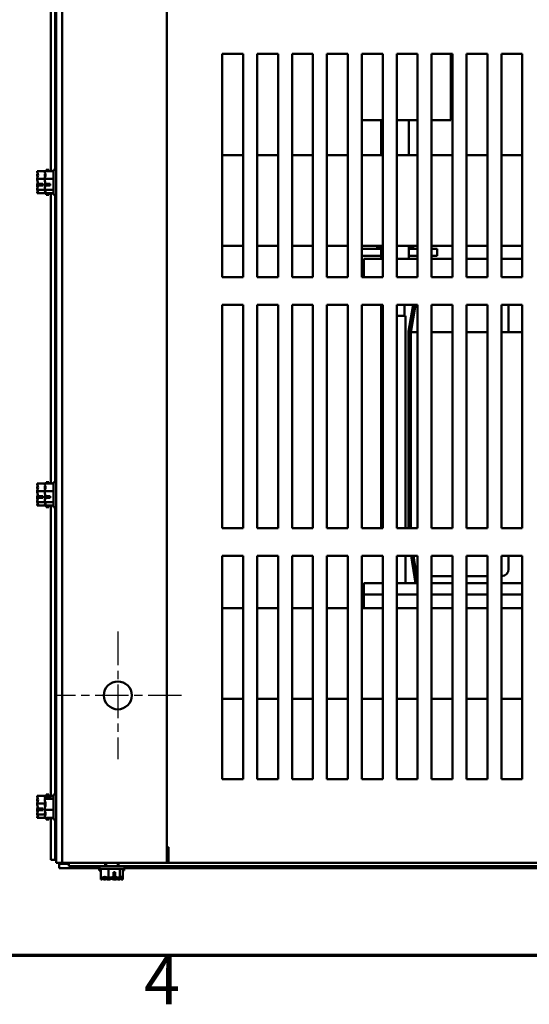
# Model space of a CAD drawing. Units: inches. Extents: x 4 to 154, y 2 to 120.
# Drawn here: x 17 to 26, y 3 to 20 of the extents above; entities that cross this region are included whole.
import ezdxf

# ---------------------------------------------------------------- set-up
doc = ezdxf.new("R2010")
doc.units = ezdxf.units.IN
doc.header["$LTSCALE"] = 7.142857
doc.header["$MEASUREMENT"] = 0
doc.linetypes.add('CHAIN', pattern=[0.7087, 0.4724, -0.0591, 0.1181, -0.0591])
doc.layers.get('0').update_dxf_attribs({"lineweight": 25})
for name, color, linetype, lineweight in [('Border (ANSI)', 7, 'Continuous', 70), ('Center Mark (ANSI)', 7, 'Continuous', 25), ('Visible (ANSI)', 7, 'Continuous', 50)]:
    doc.layers.add(name, color=color, linetype=linetype, lineweight=lineweight)
doc.styles.add('Note Text (ANSI)', font='tahoma.ttf')

# ---------------------------------------------------------------- blocks, each defined once
blk = doc.blocks.new('Borders Default Border')
at = {"layer": 'Border (ANSI)', "flags": 128}
blk.add_lwpolyline([(0.75, 0.5), (0.75, 16.5), (21.25, 16.5), (21.25, 0.5), (0.75, 0.5)], dxfattribs=at)
at = {"layer": 'Border (ANSI)', "insert": (2.7081, 0.34), "char_height": 0.12, "attachment_point": 7, "style": 'Note Text (ANSI)'}
blk.add_mtext('4', dxfattribs=at)

msp = doc.modelspace()

# ---------------------------------------------------------------- linework, layer by layer
at = {"layer": 'Center Mark (ANSI)', "linetype": 'CHAIN', "ltscale": 0.177668}
for p, q in [((18.877, 9.377), (18.877, 7.091)), ((20.02, 8.234), (17.734, 8.234))]:
    msp.add_line(p, q, dxfattribs=at)
at = {"layer": 'Visible (ANSI)'}
for p, q in [((17.772, 35.234), (17.772, 5.234)), ((17.877, 5.234), (17.877, 35.234)), ((19.757, 5.234), (19.757, 35.234)), ((17.677, 22.837), (17.677, 17.631)), ((17.752, 17.659), (17.752, 22.809)), ((20.748, 15.734), (20.748, 19.734)), ((20.748, 19.734), (21.122, 19.734)), ((21.122, 19.734), (21.122, 15.734)), ((21.373, 15.734), (21.373, 19.734)), ((21.373, 19.734), (21.747, 19.734)), ((21.747, 19.734), (21.747, 15.734)), ((21.998, 15.734), (21.998, 19.734)), ((21.998, 19.734), (22.372, 19.734)), ((22.372, 19.734), (22.372, 15.734)), ((22.623, 15.734), (22.623, 19.734)), ((22.623, 19.734), (22.997, 19.734)), ((22.997, 19.734), (22.997, 15.734)), ((23.248, 15.734), (23.248, 19.734)), ((23.248, 19.734), (23.622, 19.734)), ((23.622, 19.734), (23.622, 15.734)), ((23.873, 15.734), (23.873, 19.734)), ((23.873, 19.734), (24.247, 19.734)), ((24.247, 19.734), (24.247, 15.734)), ((24.498, 15.734), (24.498, 19.734)), ((24.498, 19.734), (24.872, 19.734)), ((24.842, 19.734), (24.842, 18.548)), ((24.872, 19.734), (24.872, 15.734)), ((25.123, 15.734), (25.123, 19.734)), ((25.123, 19.734), (25.497, 19.734)), ((25.497, 19.734), (25.497, 15.734)), ((25.748, 15.734), (25.748, 19.734)), ((25.748, 19.734), (26.122, 19.734)), ((26.122, 19.734), (26.122, 15.734)), ((23.622, 18.548), (23.248, 18.548)), ((23.592, 17.922), (23.592, 18.548)), ((23.972, 18.548), (23.873, 18.548)), ((23.972, 18.548), (24.247, 18.548)), ((24.092, 17.922), (24.092, 18.548)), ((24.498, 18.548), (24.842, 18.548)), ((20.748, 17.922), (21.122, 17.922)), ((21.373, 17.922), (21.747, 17.922)), ((21.998, 17.922), (22.372, 17.922)), ((22.623, 17.922), (22.997, 17.922)), ((23.248, 17.922), (23.622, 17.922)), ((23.873, 17.922), (24.247, 17.922)), ((24.498, 17.922), (24.872, 17.922)), ((25.123, 17.922), (25.497, 17.922)), ((25.748, 17.922), (26.122, 17.922)), ((17.593, 17.659), (17.593, 17.631)), ((17.593, 17.659), (17.638, 17.659)), ((17.638, 17.659), (17.638, 17.631)), ((17.727, 17.659), (17.727, 17.209)), ((17.727, 17.659), (17.772, 17.659)), ((17.433, 17.631), (17.433, 17.63)), ((17.433, 17.631), (17.567, 17.631)), ((17.433, 17.572), (17.433, 17.57)), ((17.433, 17.495), (17.433, 17.494)), ((17.433, 17.494), (17.433, 17.493)), ((17.433, 17.494), (17.567, 17.494)), ((17.567, 17.631), (17.567, 17.63)), ((17.567, 17.631), (17.727, 17.631)), ((17.567, 17.572), (17.567, 17.57)), ((17.567, 17.495), (17.567, 17.494)), ((17.567, 17.494), (17.567, 17.493)), ((17.567, 17.494), (17.727, 17.494)), ((17.433, 17.376), (17.433, 17.373)), ((17.533, 17.378), (17.447, 17.378)), ((17.448, 17.406), (17.533, 17.406)), ((17.463, 17.379), (17.493, 17.379)), ((17.493, 17.379), (17.493, 17.406)), ((17.533, 17.406), (17.533, 17.378)), ((17.567, 17.376), (17.567, 17.373)), ((17.667, 17.378), (17.581, 17.378)), ((17.582, 17.406), (17.667, 17.406)), ((17.597, 17.379), (17.627, 17.379)), ((17.627, 17.379), (17.627, 17.406)), ((17.667, 17.406), (17.667, 17.378)), ((17.433, 17.299), (17.433, 17.297)), ((17.433, 17.297), (17.433, 17.297)), ((17.433, 17.297), (17.567, 17.297)), ((17.433, 17.238), (17.433, 17.238)), ((17.433, 17.238), (17.433, 17.237)), ((17.433, 17.237), (17.567, 17.237)), ((17.567, 17.299), (17.567, 17.297)), ((17.567, 17.297), (17.567, 17.297)), ((17.567, 17.297), (17.727, 17.297)), ((17.567, 17.238), (17.567, 17.238)), ((17.567, 17.238), (17.567, 17.237)), ((17.567, 17.237), (17.727, 17.237)), ((17.593, 17.237), (17.593, 17.209)), ((17.593, 17.209), (17.638, 17.209)), ((17.638, 17.237), (17.638, 17.209)), ((17.677, 17.237), (17.677, 12.031)), ((17.727, 17.209), (17.772, 17.209)), ((17.752, 12.059), (17.752, 17.209)), ((20.748, 16.297), (21.122, 16.297)), ((21.373, 16.297), (21.747, 16.297)), ((21.998, 16.297), (22.372, 16.297)), ((22.623, 16.297), (22.997, 16.297)), ((23.248, 16.297), (23.622, 16.297)), ((23.248, 16.243), (23.592, 16.243)), ((23.523, 16.269), (23.523, 16.269)), ((23.527, 16.269), (23.523, 16.269)), ((23.523, 16.269), (23.523, 16.243)), ((23.523, 16.269), (23.523, 16.243)), ((23.527, 16.297), (23.527, 16.269)), ((23.527, 16.269), (23.531, 16.269)), ((23.531, 16.269), (23.532, 16.269)), ((23.531, 16.269), (23.531, 16.243)), ((23.551, 16.269), (23.532, 16.269)), ((23.532, 16.269), (23.532, 16.243)), ((23.551, 16.269), (23.552, 16.269)), ((23.551, 16.269), (23.551, 16.243)), ((23.582, 16.269), (23.552, 16.269)), ((23.552, 16.269), (23.552, 16.243)), ((23.582, 16.269), (23.584, 16.269)), ((23.582, 16.269), (23.582, 16.243)), ((23.592, 16.269), (23.584, 16.269)), ((23.584, 16.269), (23.584, 16.243)), ((23.592, 16.059), (23.592, 16.297)), ((23.873, 16.297), (24.247, 16.297)), ((24.092, 16.059), (24.092, 16.297)), ((24.119, 16.269), (24.092, 16.269)), ((24.092, 16.243), (24.247, 16.243)), ((24.119, 16.269), (24.121, 16.269)), ((24.119, 16.269), (24.119, 16.243)), ((24.148, 16.269), (24.121, 16.269)), ((24.121, 16.269), (24.121, 16.243)), ((24.148, 16.269), (24.149, 16.269)), ((24.148, 16.269), (24.148, 16.243)), ((24.165, 16.269), (24.149, 16.269)), ((24.149, 16.269), (24.149, 16.243)), ((24.17, 16.269), (24.165, 16.269)), ((24.165, 16.269), (24.165, 16.269)), ((24.165, 16.269), (24.165, 16.243)), ((24.165, 16.269), (24.165, 16.243)), ((24.166, 16.297), (24.166, 16.269)), ((24.17, 16.269), (24.17, 16.243)), ((24.498, 16.297), (24.872, 16.297)), ((24.498, 16.243), (24.596, 16.243)), ((24.596, 16.243), (24.596, 16.113)), ((25.123, 16.297), (25.497, 16.297)), ((25.748, 16.297), (26.122, 16.297)), ((23.248, 16.113), (23.592, 16.113)), ((24.092, 16.113), (24.247, 16.113)), ((24.498, 16.113), (24.596, 16.113)), ((23.281, 16.059), (23.281, 15.734)), ((23.622, 16.059), (23.281, 16.059)), ((24.247, 16.059), (23.873, 16.059)), ((24.872, 16.059), (24.498, 16.059)), ((25.497, 16.059), (25.123, 16.059)), ((26.122, 16.059), (25.748, 16.059)), ((21.122, 15.734), (20.748, 15.734)), ((21.747, 15.734), (21.373, 15.734)), ((22.372, 15.734), (21.998, 15.734)), ((22.997, 15.734), (22.623, 15.734)), ((23.622, 15.734), (23.248, 15.734)), ((24.247, 15.734), (23.873, 15.734)), ((24.872, 15.734), (24.498, 15.734)), ((25.497, 15.734), (25.123, 15.734)), ((26.122, 15.734), (25.748, 15.734)), ((20.748, 11.234), (20.748, 15.234)), ((20.748, 15.234), (21.122, 15.234)), ((21.122, 15.234), (21.122, 11.234)), ((21.373, 11.234), (21.373, 15.234)), ((21.373, 15.234), (21.747, 15.234)), ((21.747, 15.234), (21.747, 11.234)), ((21.998, 11.234), (21.998, 15.234)), ((21.998, 15.234), (22.372, 15.234)), ((22.372, 15.234), (22.372, 11.234)), ((22.623, 11.234), (22.623, 15.234)), ((22.623, 15.234), (22.997, 15.234)), ((22.997, 15.234), (22.997, 11.234)), ((23.248, 11.234), (23.248, 15.234)), ((23.248, 15.234), (23.622, 15.234)), ((23.592, 14.801), (23.592, 15.234)), ((23.622, 15.234), (23.622, 11.234)), ((23.873, 11.234), (23.873, 15.234)), ((23.873, 15.234), (24.247, 15.234)), ((24.011, 15.041), (24.011, 15.234)), ((24.086, 14.76), (24.165, 15.234)), ((24.086, 14.753), (24.167, 15.234)), ((24.126, 14.749), (24.207, 15.234)), ((24.247, 15.234), (24.247, 11.234)), ((24.498, 11.234), (24.498, 15.234)), ((24.498, 15.234), (24.872, 15.234)), ((24.872, 15.234), (24.872, 11.234)), ((25.123, 11.234), (25.123, 15.234)), ((25.123, 15.234), (25.497, 15.234)), ((25.497, 15.234), (25.497, 11.234)), ((25.748, 11.234), (25.748, 15.234)), ((25.748, 15.234), (26.122, 15.234)), ((25.877, 14.749), (25.877, 15.234)), ((26.122, 15.234), (26.122, 11.234)), ((24.03, 15.041), (23.873, 15.041)), ((24.03, 15.041), (24.03, 11.234)), ((23.592, 14.801), (23.622, 14.985)), ((23.592, 11.234), (23.592, 14.801)), ((24.086, 14.753), (24.086, 14.76)), ((24.086, 11.234), (24.086, 14.753)), ((24.247, 14.749), (24.126, 14.749)), ((24.126, 14.749), (24.126, 11.234)), ((24.872, 14.749), (24.498, 14.749)), ((25.497, 14.749), (25.123, 14.749)), ((26.122, 14.749), (25.748, 14.749)), ((17.433, 12.031), (17.433, 12.03)), ((17.433, 12.031), (17.567, 12.031)), ((17.567, 12.031), (17.567, 12.03)), ((17.567, 12.031), (17.727, 12.031)), ((17.593, 12.059), (17.593, 12.031)), ((17.593, 12.059), (17.638, 12.059)), ((17.638, 12.059), (17.638, 12.031)), ((17.727, 12.059), (17.727, 11.609)), ((17.727, 12.059), (17.772, 12.059)), ((17.433, 11.972), (17.433, 11.97)), ((17.433, 11.895), (17.433, 11.894)), ((17.433, 11.894), (17.433, 11.893)), ((17.433, 11.894), (17.567, 11.894)), ((17.567, 11.972), (17.567, 11.97)), ((17.567, 11.895), (17.567, 11.894)), ((17.567, 11.894), (17.567, 11.893)), ((17.567, 11.894), (17.727, 11.894)), ((17.433, 11.776), (17.433, 11.773)), ((17.433, 11.699), (17.433, 11.697)), ((17.433, 11.697), (17.433, 11.697)), ((17.433, 11.697), (17.567, 11.697)), ((17.533, 11.778), (17.447, 11.778)), ((17.448, 11.806), (17.533, 11.806)), ((17.463, 11.779), (17.493, 11.779)), ((17.493, 11.779), (17.493, 11.806)), ((17.533, 11.806), (17.533, 11.778)), ((17.567, 11.776), (17.567, 11.773)), ((17.567, 11.699), (17.567, 11.697)), ((17.567, 11.697), (17.567, 11.697)), ((17.567, 11.697), (17.727, 11.697)), ((17.667, 11.778), (17.581, 11.778)), ((17.582, 11.806), (17.667, 11.806)), ((17.597, 11.779), (17.627, 11.779)), ((17.627, 11.779), (17.627, 11.806)), ((17.667, 11.806), (17.667, 11.778)), ((17.433, 11.638), (17.433, 11.638)), ((17.433, 11.638), (17.433, 11.637)), ((17.433, 11.637), (17.567, 11.637)), ((17.567, 11.638), (17.567, 11.638)), ((17.567, 11.638), (17.567, 11.637)), ((17.567, 11.637), (17.727, 11.637)), ((17.593, 11.637), (17.593, 11.609)), ((17.593, 11.609), (17.638, 11.609)), ((17.638, 11.637), (17.638, 11.609)), ((17.677, 11.637), (17.677, 6.429)), ((17.727, 11.609), (17.772, 11.609)), ((17.752, 6.459), (17.752, 11.609)), ((21.122, 11.234), (20.748, 11.234)), ((21.747, 11.234), (21.373, 11.234)), ((22.372, 11.234), (21.998, 11.234)), ((22.997, 11.234), (22.623, 11.234)), ((23.622, 11.234), (23.248, 11.234)), ((24.247, 11.234), (23.873, 11.234)), ((24.872, 11.234), (24.498, 11.234)), ((25.497, 11.234), (25.123, 11.234)), ((26.122, 11.234), (25.748, 11.234)), ((20.748, 6.734), (20.748, 10.734)), ((20.748, 10.734), (21.122, 10.734)), ((21.122, 10.734), (21.122, 6.734)), ((21.373, 6.734), (21.373, 10.734)), ((21.373, 10.734), (21.747, 10.734)), ((21.747, 10.734), (21.747, 6.734)), ((21.998, 6.734), (21.998, 10.734)), ((21.998, 10.734), (22.372, 10.734)), ((22.372, 10.734), (22.372, 6.734)), ((22.623, 6.734), (22.623, 10.734)), ((22.623, 10.734), (22.997, 10.734)), ((22.997, 10.734), (22.997, 6.734)), ((23.248, 6.734), (23.248, 10.734)), ((23.248, 10.734), (23.622, 10.734)), ((23.622, 10.734), (23.622, 6.734)), ((23.873, 6.734), (23.873, 10.734)), ((23.873, 10.734), (24.247, 10.734)), ((24.03, 10.734), (24.03, 10.249)), ((24.211, 10.249), (24.13, 10.734)), ((24.247, 10.274), (24.171, 10.734)), ((24.247, 10.734), (24.247, 6.734)), ((24.498, 6.734), (24.498, 10.734)), ((24.498, 10.734), (24.872, 10.734)), ((24.872, 10.734), (24.872, 6.734)), ((25.123, 6.734), (25.123, 10.734)), ((25.123, 10.734), (25.497, 10.734)), ((25.497, 10.734), (25.497, 6.734)), ((25.748, 6.734), (25.748, 10.734)), ((25.748, 10.734), (26.122, 10.734)), ((25.877, 10.499), (25.877, 10.734)), ((26.122, 10.734), (26.122, 6.734)), ((23.281, 10.249), (23.622, 10.249)), ((23.281, 10.042), (23.281, 10.249)), ((23.873, 10.249), (24.247, 10.249)), ((24.872, 10.249), (24.498, 10.249)), ((24.501, 10.374), (24.872, 10.374)), ((25.123, 10.374), (25.497, 10.374)), ((25.497, 10.249), (25.123, 10.249)), ((25.748, 10.374), (25.752, 10.374)), ((26.122, 10.249), (25.748, 10.249)), ((23.281, 10.042), (23.622, 10.042)), ((23.281, 10.042), (23.281, 9.797)), ((23.873, 10.042), (24.247, 10.042)), ((24.498, 10.042), (24.872, 10.042)), ((25.123, 10.042), (25.497, 10.042)), ((25.748, 10.042), (26.122, 10.042)), ((20.748, 9.797), (21.122, 9.797)), ((21.373, 9.797), (21.747, 9.797)), ((21.998, 9.797), (22.372, 9.797)), ((22.623, 9.797), (22.997, 9.797)), ((23.248, 9.797), (23.622, 9.797)), ((23.873, 9.797), (24.247, 9.797)), ((24.498, 9.797), (24.872, 9.797)), ((25.123, 9.797), (25.497, 9.797)), ((25.748, 9.797), (26.122, 9.797)), ((20.748, 8.172), (21.122, 8.172)), ((21.373, 8.172), (21.747, 8.172)), ((21.998, 8.172), (22.372, 8.172)), ((22.623, 8.172), (22.997, 8.172)), ((23.248, 8.172), (23.622, 8.172)), ((23.873, 8.172), (24.247, 8.172)), ((24.498, 8.172), (24.872, 8.172)), ((25.123, 8.172), (25.497, 8.172)), ((25.748, 8.172), (26.122, 8.172)), ((21.122, 6.734), (20.748, 6.734)), ((21.747, 6.734), (21.373, 6.734)), ((22.372, 6.734), (21.998, 6.734)), ((22.997, 6.734), (22.623, 6.734)), ((23.622, 6.734), (23.248, 6.734)), ((24.247, 6.734), (23.873, 6.734)), ((24.872, 6.734), (24.498, 6.734)), ((25.497, 6.734), (25.123, 6.734)), ((26.122, 6.734), (25.748, 6.734)), ((17.433, 6.431), (17.433, 6.43)), ((17.433, 6.431), (17.593, 6.431)), ((17.433, 6.372), (17.433, 6.37)), ((17.567, 6.429), (17.567, 6.428)), ((17.567, 6.429), (17.727, 6.429)), ((17.567, 6.428), (17.567, 6.428)), ((17.567, 6.38), (17.567, 6.378)), ((17.567, 6.38), (17.567, 6.38)), ((17.567, 6.38), (17.727, 6.38)), ((17.667, 6.4), (17.581, 6.4)), ((17.582, 6.407), (17.667, 6.407)), ((17.593, 6.459), (17.593, 6.429)), ((17.593, 6.459), (17.638, 6.459)), ((17.627, 6.403), (17.597, 6.403)), ((17.627, 6.4), (17.627, 6.403)), ((17.638, 6.459), (17.638, 6.429)), ((17.667, 6.407), (17.667, 6.4)), ((17.727, 6.459), (17.727, 6.009)), ((17.727, 6.459), (17.772, 6.459)), ((17.433, 6.295), (17.433, 6.294)), ((17.433, 6.294), (17.433, 6.293)), ((17.433, 6.294), (17.568, 6.294)), ((17.448, 6.206), (17.533, 6.206)), ((17.463, 6.179), (17.493, 6.179)), ((17.493, 6.179), (17.493, 6.206)), ((17.533, 6.206), (17.533, 6.178)), ((17.567, 6.284), (17.567, 6.282)), ((17.567, 6.187), (17.567, 6.185)), ((17.567, 6.185), (17.727, 6.185)), ((17.567, 6.185), (17.567, 6.184)), ((17.433, 6.176), (17.433, 6.173)), ((17.433, 6.099), (17.433, 6.097)), ((17.433, 6.097), (17.433, 6.097)), ((17.433, 6.097), (17.568, 6.097)), ((17.433, 6.038), (17.433, 6.038)), ((17.433, 6.038), (17.433, 6.037)), ((17.433, 6.037), (17.593, 6.037)), ((17.533, 6.178), (17.447, 6.178)), ((17.567, 6.09), (17.567, 6.089)), ((17.567, 6.041), (17.567, 6.04)), ((17.567, 6.04), (17.727, 6.04)), ((17.593, 6.04), (17.593, 6.009)), ((17.593, 6.009), (17.638, 6.009)), ((17.638, 6.04), (17.638, 6.009)), ((17.677, 6.04), (17.677, 5.289)), ((17.727, 6.009), (17.772, 6.009)), ((17.752, 5.289), (17.752, 6.009)), ((19.757, 5.514), (19.787, 5.514)), ((19.782, 5.514), (19.782, 5.256)), ((19.787, 5.514), (19.787, 5.511)), ((19.787, 5.234), (19.787, 5.511)), ((19.772, 5.339), (19.757, 5.339)), ((19.772, 5.234), (19.772, 5.339)), ((17.752, 5.289), (17.677, 5.289)), ((17.752, 5.289), (17.772, 5.289)), ((17.877, 5.234), (17.772, 5.234)), ((17.826, 5.234), (17.826, 5.214)), ((17.826, 5.214), (17.826, 5.139)), ((17.826, 5.214), (18.002, 5.214)), ((18.547, 5.139), (17.826, 5.139)), ((18.154, 5.234), (17.877, 5.234)), ((18.002, 5.234), (18.002, 5.172)), ((18.002, 5.172), (18.653, 5.172)), ((18.154, 5.234), (19.757, 5.234)), ((18.542, 5.094), (18.542, 5.139)), ((18.547, 5.127), (18.547, 5.172)), ((18.547, 5.127), (18.997, 5.127)), ((18.575, 4.967), (18.575, 5.127)), ((18.653, 5.172), (18.653, 5.234)), ((18.653, 5.172), (18.891, 5.172)), ((18.669, 5.234), (18.669, 5.172)), ((18.712, 4.967), (18.712, 5.127)), ((18.876, 5.234), (18.876, 5.172)), ((18.891, 5.234), (18.891, 5.172)), ((18.891, 5.172), (31.758, 5.172)), ((18.91, 4.967), (18.91, 5.127)), ((18.969, 4.967), (18.969, 5.127)), ((18.992, 5.094), (18.992, 5.127)), ((18.997, 5.127), (18.997, 5.172)), ((31.652, 5.139), (18.997, 5.139)), ((31.758, 5.234), (19.757, 5.234)), ((19.782, 5.256), (19.782, 5.234)), ((18.542, 5.094), (18.575, 5.094)), ((18.57, 4.934), (18.57, 5.094)), ((18.575, 4.967), (18.576, 4.967)), ((18.635, 4.967), (18.637, 4.967)), ((18.707, 4.934), (18.707, 4.967)), ((18.711, 4.967), (18.712, 4.967)), ((18.712, 4.967), (18.714, 4.967)), ((18.795, 4.949), (18.795, 4.971)), ((18.801, 4.982), (18.801, 5.067)), ((18.801, 5.067), (18.828, 5.067)), ((18.827, 5.027), (18.801, 5.027)), ((18.822, 4.964), (18.822, 4.967)), ((18.823, 4.967), (18.823, 4.948)), ((18.827, 4.997), (18.827, 5.027)), ((18.828, 5.067), (18.828, 4.981)), ((18.831, 4.967), (18.833, 4.967)), ((18.904, 4.934), (18.904, 4.967)), ((18.908, 4.967), (18.91, 4.967)), ((18.91, 4.967), (18.91, 4.967)), ((18.964, 4.934), (18.964, 4.967)), ((18.968, 4.967), (18.969, 4.967)), ((18.969, 5.094), (18.992, 5.094)), ((18.969, 4.967), (18.969, 4.967)), ((18.57, 4.934), (18.571, 4.934)), ((18.629, 4.934), (18.631, 4.934)), ((18.706, 4.934), (18.707, 4.934)), ((18.707, 4.934), (18.708, 4.934)), ((18.826, 4.934), (18.828, 4.934)), ((18.903, 4.934), (18.904, 4.934)), ((18.904, 4.934), (18.905, 4.934)), ((18.963, 4.934), (18.964, 4.934)), ((18.964, 4.934), (18.964, 4.934))]:
    msp.add_line(p, q, dxfattribs=at)
msp.add_circle((18.877, 8.234), 0.25, dxfattribs=at)
for centre, start, end in [((25.752, 10.499), 270, 0), ((24.501, 10.499), 268.2834, 270)]:
    msp.add_arc(centre, 0.125, start, end, dxfattribs=at)
for points, knots in [([(17.433, 17.495), (17.433, 17.503), (17.435, 17.512), (17.441, 17.533), (17.448, 17.549), (17.448, 17.563), (17.448, 17.577), (17.441, 17.592), (17.435, 17.613), (17.433, 17.623), (17.433, 17.63)], [-0.2419012, -0.2419012, -0.2419012, -0.2419012, -0.1540153, -0.1540153, 0, 0, 0, 0.1540153, 0.1540153, 0.2419012, 0.2419012, 0.2419012, 0.2419012]), ([(17.442, 17.59), (17.44, 17.587), (17.438, 17.585), (17.435, 17.579), (17.433, 17.575), (17.433, 17.572)], [0.0959719, 0.0959719, 0.0959719, 0.0959719, 0.1540153, 0.1540153, 0.2419012, 0.2419012, 0.2419012, 0.2419012]), ([(17.433, 17.57), (17.433, 17.559), (17.435, 17.546), (17.437, 17.532), (17.438, 17.529), (17.439, 17.526)], [-0.2419012, -0.2419012, -0.2419012, -0.2419012, -0.1540153, -0.1540153, -0.1317892, -0.1317892, -0.1317892, -0.1317892]), ([(17.448, 17.406), (17.446, 17.423), (17.44, 17.441), (17.435, 17.468), (17.433, 17.482), (17.433, 17.493)], [0.0259801, 0.0259801, 0.0259801, 0.0259801, 0.1540153, 0.1540153, 0.2419012, 0.2419012, 0.2419012, 0.2419012]), ([(17.567, 17.495), (17.567, 17.503), (17.569, 17.512), (17.576, 17.533), (17.583, 17.549), (17.583, 17.563), (17.583, 17.577), (17.576, 17.592), (17.569, 17.613), (17.567, 17.623), (17.567, 17.63)], [-0.2419012, -0.2419012, -0.2419012, -0.2419012, -0.1540153, -0.1540153, 0, 0, 0, 0.1540153, 0.1540153, 0.2419012, 0.2419012, 0.2419012, 0.2419012]), ([(17.577, 17.59), (17.575, 17.587), (17.573, 17.585), (17.569, 17.579), (17.567, 17.575), (17.567, 17.572)], [0.0959719, 0.0959719, 0.0959719, 0.0959719, 0.1540153, 0.1540153, 0.2419012, 0.2419012, 0.2419012, 0.2419012]), ([(17.567, 17.57), (17.567, 17.559), (17.569, 17.546), (17.572, 17.532), (17.573, 17.529), (17.573, 17.526)], [-0.2419012, -0.2419012, -0.2419012, -0.2419012, -0.1540153, -0.1540153, -0.1317892, -0.1317892, -0.1317892, -0.1317892]), ([(17.582, 17.406), (17.581, 17.423), (17.575, 17.441), (17.569, 17.468), (17.567, 17.482), (17.567, 17.493)], [0.0259801, 0.0259801, 0.0259801, 0.0259801, 0.1540153, 0.1540153, 0.2419012, 0.2419012, 0.2419012, 0.2419012]), ([(17.442, 17.434), (17.44, 17.426), (17.438, 17.419), (17.435, 17.4), (17.433, 17.387), (17.433, 17.376)], [0.0959736, 0.0959736, 0.0959736, 0.0959736, 0.1540153, 0.1540153, 0.2419012, 0.2419012, 0.2419012, 0.2419012]), ([(17.433, 17.299), (17.433, 17.31), (17.435, 17.323), (17.44, 17.348), (17.444, 17.363), (17.447, 17.378)], [-0.2419012, -0.2419012, -0.2419012, -0.2419012, -0.1540153, -0.1540153, -0.044199, -0.044199, -0.044199, -0.044199]), ([(17.433, 17.373), (17.433, 17.366), (17.435, 17.356), (17.437, 17.347), (17.438, 17.345), (17.439, 17.343)], [-0.2419012, -0.2419012, -0.2419012, -0.2419012, -0.1540153, -0.1540153, -0.1317898, -0.1317898, -0.1317898, -0.1317898]), ([(17.447, 17.378), (17.448, 17.378), (17.45, 17.379), (17.455, 17.379), (17.459, 17.379), (17.463, 17.379)], [0.18590033, 0.18590033, 0.18590033, 0.18590033, 0.19785069, 0.19785069, 0.22603034, 0.22603034, 0.22603034, 0.22603034]), ([(17.577, 17.434), (17.575, 17.426), (17.573, 17.419), (17.569, 17.4), (17.567, 17.387), (17.567, 17.376)], [0.0959736, 0.0959736, 0.0959736, 0.0959736, 0.1540153, 0.1540153, 0.2419012, 0.2419012, 0.2419012, 0.2419012]), ([(17.567, 17.299), (17.567, 17.31), (17.569, 17.323), (17.574, 17.348), (17.579, 17.363), (17.581, 17.378)], [-0.2419012, -0.2419012, -0.2419012, -0.2419012, -0.1540153, -0.1540153, -0.044199, -0.044199, -0.044199, -0.044199]), ([(17.567, 17.373), (17.567, 17.366), (17.569, 17.356), (17.572, 17.347), (17.573, 17.345), (17.573, 17.343)], [-0.2419012, -0.2419012, -0.2419012, -0.2419012, -0.1540153, -0.1540153, -0.1317898, -0.1317898, -0.1317898, -0.1317898]), ([(17.581, 17.378), (17.583, 17.378), (17.584, 17.379), (17.589, 17.379), (17.594, 17.379), (17.597, 17.379)], [0.18590033, 0.18590033, 0.18590033, 0.18590033, 0.19785069, 0.19785069, 0.22603034, 0.22603034, 0.22603034, 0.22603034]), ([(17.433, 17.238), (17.433, 17.241), (17.435, 17.245), (17.441, 17.254), (17.448, 17.261), (17.448, 17.267), (17.448, 17.273), (17.441, 17.28), (17.435, 17.289), (17.433, 17.293), (17.433, 17.297)], [-0.2419012, -0.2419012, -0.2419012, -0.2419012, -0.1540153, -0.1540153, 0, 0, 0, 0.1540153, 0.1540153, 0.2419012, 0.2419012, 0.2419012, 0.2419012]), ([(17.442, 17.279), (17.44, 17.273), (17.438, 17.268), (17.435, 17.255), (17.433, 17.246), (17.433, 17.238)], [0.0959719, 0.0959719, 0.0959719, 0.0959719, 0.1540153, 0.1540153, 0.2419012, 0.2419012, 0.2419012, 0.2419012]), ([(17.567, 17.238), (17.567, 17.241), (17.569, 17.245), (17.576, 17.254), (17.583, 17.261), (17.583, 17.267), (17.583, 17.273), (17.576, 17.28), (17.569, 17.289), (17.567, 17.293), (17.567, 17.297)], [-0.2419012, -0.2419012, -0.2419012, -0.2419012, -0.1540153, -0.1540153, 0, 0, 0, 0.1540153, 0.1540153, 0.2419012, 0.2419012, 0.2419012, 0.2419012]), ([(17.577, 17.279), (17.575, 17.273), (17.573, 17.268), (17.569, 17.255), (17.567, 17.246), (17.567, 17.238)], [0.0959719, 0.0959719, 0.0959719, 0.0959719, 0.1540153, 0.1540153, 0.2419012, 0.2419012, 0.2419012, 0.2419012]), ([(17.433, 11.895), (17.433, 11.903), (17.435, 11.912), (17.441, 11.933), (17.448, 11.949), (17.448, 11.963), (17.448, 11.977), (17.441, 11.992), (17.435, 12.013), (17.433, 12.023), (17.433, 12.03)], [-0.2419012, -0.2419012, -0.2419012, -0.2419012, -0.1540153, -0.1540153, 0, 0, 0, 0.1540153, 0.1540153, 0.2419012, 0.2419012, 0.2419012, 0.2419012]), ([(17.567, 11.895), (17.567, 11.903), (17.569, 11.912), (17.576, 11.933), (17.583, 11.949), (17.583, 11.963), (17.583, 11.977), (17.576, 11.992), (17.569, 12.013), (17.567, 12.023), (17.567, 12.03)], [-0.2419012, -0.2419012, -0.2419012, -0.2419012, -0.1540153, -0.1540153, 0, 0, 0, 0.1540153, 0.1540153, 0.2419012, 0.2419012, 0.2419012, 0.2419012]), ([(17.442, 11.99), (17.44, 11.987), (17.438, 11.985), (17.435, 11.979), (17.433, 11.975), (17.433, 11.972)], [0.0959719, 0.0959719, 0.0959719, 0.0959719, 0.1540153, 0.1540153, 0.2419012, 0.2419012, 0.2419012, 0.2419012]), ([(17.433, 11.97), (17.433, 11.959), (17.435, 11.946), (17.437, 11.932), (17.438, 11.929), (17.439, 11.926)], [-0.2419012, -0.2419012, -0.2419012, -0.2419012, -0.1540153, -0.1540153, -0.1317892, -0.1317892, -0.1317892, -0.1317892]), ([(17.448, 11.806), (17.446, 11.823), (17.44, 11.841), (17.435, 11.868), (17.433, 11.882), (17.433, 11.893)], [0.0259801, 0.0259801, 0.0259801, 0.0259801, 0.1540153, 0.1540153, 0.2419012, 0.2419012, 0.2419012, 0.2419012]), ([(17.442, 11.834), (17.44, 11.826), (17.438, 11.819), (17.435, 11.8), (17.433, 11.787), (17.433, 11.776)], [0.0959736, 0.0959736, 0.0959736, 0.0959736, 0.1540153, 0.1540153, 0.2419012, 0.2419012, 0.2419012, 0.2419012]), ([(17.577, 11.99), (17.575, 11.987), (17.573, 11.985), (17.569, 11.979), (17.567, 11.975), (17.567, 11.972)], [0.0959719, 0.0959719, 0.0959719, 0.0959719, 0.1540153, 0.1540153, 0.2419012, 0.2419012, 0.2419012, 0.2419012]), ([(17.567, 11.97), (17.567, 11.959), (17.569, 11.946), (17.572, 11.932), (17.573, 11.929), (17.573, 11.926)], [-0.2419012, -0.2419012, -0.2419012, -0.2419012, -0.1540153, -0.1540153, -0.1317892, -0.1317892, -0.1317892, -0.1317892]), ([(17.582, 11.806), (17.581, 11.823), (17.575, 11.841), (17.569, 11.868), (17.567, 11.882), (17.567, 11.893)], [0.0259801, 0.0259801, 0.0259801, 0.0259801, 0.1540153, 0.1540153, 0.2419012, 0.2419012, 0.2419012, 0.2419012]), ([(17.577, 11.834), (17.575, 11.826), (17.573, 11.819), (17.569, 11.8), (17.567, 11.787), (17.567, 11.776)], [0.0959736, 0.0959736, 0.0959736, 0.0959736, 0.1540153, 0.1540153, 0.2419012, 0.2419012, 0.2419012, 0.2419012]), ([(17.433, 11.699), (17.433, 11.71), (17.435, 11.723), (17.44, 11.748), (17.444, 11.763), (17.447, 11.778)], [-0.2419012, -0.2419012, -0.2419012, -0.2419012, -0.1540153, -0.1540153, -0.044199, -0.044199, -0.044199, -0.044199]), ([(17.433, 11.773), (17.433, 11.766), (17.435, 11.756), (17.437, 11.747), (17.438, 11.745), (17.439, 11.743)], [-0.2419012, -0.2419012, -0.2419012, -0.2419012, -0.1540153, -0.1540153, -0.1317898, -0.1317898, -0.1317898, -0.1317898]), ([(17.433, 11.638), (17.433, 11.641), (17.435, 11.645), (17.441, 11.654), (17.448, 11.661), (17.448, 11.667), (17.448, 11.673), (17.441, 11.68), (17.435, 11.689), (17.433, 11.693), (17.433, 11.697)], [-0.2419012, -0.2419012, -0.2419012, -0.2419012, -0.1540153, -0.1540153, 0, 0, 0, 0.1540153, 0.1540153, 0.2419012, 0.2419012, 0.2419012, 0.2419012]), ([(17.442, 11.679), (17.44, 11.673), (17.438, 11.668), (17.435, 11.655), (17.433, 11.646), (17.433, 11.638)], [0.0959719, 0.0959719, 0.0959719, 0.0959719, 0.1540153, 0.1540153, 0.2419012, 0.2419012, 0.2419012, 0.2419012]), ([(17.447, 11.778), (17.448, 11.778), (17.45, 11.779), (17.455, 11.779), (17.459, 11.779), (17.463, 11.779)], [0.18590033, 0.18590033, 0.18590033, 0.18590033, 0.19785069, 0.19785069, 0.22603034, 0.22603034, 0.22603034, 0.22603034]), ([(17.567, 11.699), (17.567, 11.71), (17.569, 11.723), (17.574, 11.748), (17.579, 11.763), (17.581, 11.778)], [-0.2419012, -0.2419012, -0.2419012, -0.2419012, -0.1540153, -0.1540153, -0.044199, -0.044199, -0.044199, -0.044199]), ([(17.567, 11.773), (17.567, 11.766), (17.569, 11.756), (17.572, 11.747), (17.573, 11.745), (17.573, 11.743)], [-0.2419012, -0.2419012, -0.2419012, -0.2419012, -0.1540153, -0.1540153, -0.1317898, -0.1317898, -0.1317898, -0.1317898]), ([(17.567, 11.638), (17.567, 11.641), (17.569, 11.645), (17.576, 11.654), (17.583, 11.661), (17.583, 11.667), (17.583, 11.673), (17.576, 11.68), (17.569, 11.689), (17.567, 11.693), (17.567, 11.697)], [-0.2419012, -0.2419012, -0.2419012, -0.2419012, -0.1540153, -0.1540153, 0, 0, 0, 0.1540153, 0.1540153, 0.2419012, 0.2419012, 0.2419012, 0.2419012]), ([(17.577, 11.679), (17.575, 11.673), (17.573, 11.668), (17.569, 11.655), (17.567, 11.646), (17.567, 11.638)], [0.0959719, 0.0959719, 0.0959719, 0.0959719, 0.1540153, 0.1540153, 0.2419012, 0.2419012, 0.2419012, 0.2419012]), ([(17.581, 11.778), (17.583, 11.778), (17.584, 11.779), (17.589, 11.779), (17.594, 11.779), (17.597, 11.779)], [0.18590033, 0.18590033, 0.18590033, 0.18590033, 0.19785069, 0.19785069, 0.22603034, 0.22603034, 0.22603034, 0.22603034]), ([(17.433, 6.295), (17.433, 6.303), (17.435, 6.312), (17.441, 6.333), (17.448, 6.349), (17.448, 6.363), (17.448, 6.377), (17.441, 6.392), (17.435, 6.413), (17.433, 6.423), (17.433, 6.43)], [-0.2419012, -0.2419012, -0.2419012, -0.2419012, -0.1540153, -0.1540153, 0, 0, 0, 0.1540153, 0.1540153, 0.2419012, 0.2419012, 0.2419012, 0.2419012]), ([(17.442, 6.39), (17.44, 6.387), (17.438, 6.385), (17.435, 6.379), (17.433, 6.375), (17.433, 6.372)], [0.0959719, 0.0959719, 0.0959719, 0.0959719, 0.1540153, 0.1540153, 0.2419012, 0.2419012, 0.2419012, 0.2419012]), ([(17.433, 6.37), (17.433, 6.359), (17.435, 6.346), (17.437, 6.332), (17.438, 6.329), (17.439, 6.326)], [-0.2419012, -0.2419012, -0.2419012, -0.2419012, -0.1540153, -0.1540153, -0.1317892, -0.1317892, -0.1317892, -0.1317892]), ([(17.582, 6.407), (17.581, 6.411), (17.575, 6.415), (17.569, 6.422), (17.567, 6.425), (17.567, 6.428)], [0.0259801, 0.0259801, 0.0259801, 0.0259801, 0.1540153, 0.1540153, 0.2419012, 0.2419012, 0.2419012, 0.2419012]), ([(17.567, 6.428), (17.567, 6.419), (17.569, 6.409), (17.572, 6.398), (17.573, 6.395), (17.574, 6.392)], [-0.2419012, -0.2419012, -0.2419012, -0.2419012, -0.1540153, -0.1540153, -0.1211959, -0.1211959, -0.1211959, -0.1211959]), ([(17.567, 6.38), (17.567, 6.383), (17.569, 6.386), (17.574, 6.392), (17.579, 6.396), (17.581, 6.4)], [-0.2419012, -0.2419012, -0.2419012, -0.2419012, -0.1540153, -0.1540153, -0.044199, -0.044199, -0.044199, -0.044199]), ([(17.567, 6.187), (17.567, 6.198), (17.569, 6.211), (17.576, 6.241), (17.583, 6.263), (17.583, 6.282), (17.583, 6.302), (17.576, 6.324), (17.569, 6.354), (17.567, 6.367), (17.567, 6.378)], [-0.2419012, -0.2419012, -0.2419012, -0.2419012, -0.1540153, -0.1540153, 0, 0, 0, 0.1540153, 0.1540153, 0.2419012, 0.2419012, 0.2419012, 0.2419012]), ([(17.597, 6.403), (17.594, 6.403), (17.589, 6.404), (17.585, 6.405), (17.584, 6.406), (17.582, 6.407)], [0.2259437, 0.2259437, 0.2259437, 0.2259437, 0.25413188, 0.25413188, 0.26328828, 0.26328828, 0.26328828, 0.26328828]), ([(17.448, 6.206), (17.446, 6.223), (17.44, 6.241), (17.435, 6.268), (17.433, 6.282), (17.433, 6.293)], [0.0259801, 0.0259801, 0.0259801, 0.0259801, 0.1540153, 0.1540153, 0.2419012, 0.2419012, 0.2419012, 0.2419012]), ([(17.442, 6.234), (17.44, 6.226), (17.438, 6.219), (17.435, 6.2), (17.433, 6.187), (17.433, 6.176)], [0.0959736, 0.0959736, 0.0959736, 0.0959736, 0.1540153, 0.1540153, 0.2419012, 0.2419012, 0.2419012, 0.2419012]), ([(17.447, 6.178), (17.448, 6.178), (17.45, 6.179), (17.455, 6.179), (17.459, 6.179), (17.463, 6.179)], [0.18590033, 0.18590033, 0.18590033, 0.18590033, 0.19785069, 0.19785069, 0.22603034, 0.22603034, 0.22603034, 0.22603034]), ([(17.576, 6.324), (17.574, 6.32), (17.573, 6.315), (17.569, 6.303), (17.567, 6.293), (17.567, 6.284)], [0.1060011, 0.1060011, 0.1060011, 0.1060011, 0.1540153, 0.1540153, 0.2419012, 0.2419012, 0.2419012, 0.2419012]), ([(17.567, 6.282), (17.567, 6.271), (17.569, 6.258), (17.572, 6.243), (17.573, 6.239), (17.574, 6.234)], [-0.2419012, -0.2419012, -0.2419012, -0.2419012, -0.1540153, -0.1540153, -0.1211959, -0.1211959, -0.1211959, -0.1211959]), ([(17.567, 6.041), (17.567, 6.049), (17.569, 6.059), (17.576, 6.082), (17.583, 6.098), (17.583, 6.113), (17.583, 6.127), (17.576, 6.144), (17.569, 6.166), (17.567, 6.176), (17.567, 6.184)], [-0.2419012, -0.2419012, -0.2419012, -0.2419012, -0.1540153, -0.1540153, 0, 0, 0, 0.1540153, 0.1540153, 0.2419012, 0.2419012, 0.2419012, 0.2419012]), ([(17.433, 6.099), (17.433, 6.11), (17.435, 6.123), (17.44, 6.148), (17.444, 6.163), (17.447, 6.178)], [-0.2419012, -0.2419012, -0.2419012, -0.2419012, -0.1540153, -0.1540153, -0.044199, -0.044199, -0.044199, -0.044199]), ([(17.433, 6.173), (17.433, 6.166), (17.435, 6.156), (17.437, 6.147), (17.438, 6.145), (17.439, 6.143)], [-0.2419012, -0.2419012, -0.2419012, -0.2419012, -0.1540153, -0.1540153, -0.1317898, -0.1317898, -0.1317898, -0.1317898]), ([(17.433, 6.038), (17.433, 6.041), (17.435, 6.045), (17.441, 6.054), (17.448, 6.061), (17.448, 6.067), (17.448, 6.073), (17.441, 6.08), (17.435, 6.089), (17.433, 6.093), (17.433, 6.097)], [-0.2419012, -0.2419012, -0.2419012, -0.2419012, -0.1540153, -0.1540153, 0, 0, 0, 0.1540153, 0.1540153, 0.2419012, 0.2419012, 0.2419012, 0.2419012]), ([(17.442, 6.079), (17.44, 6.073), (17.438, 6.068), (17.435, 6.055), (17.433, 6.046), (17.433, 6.038)], [0.0959719, 0.0959719, 0.0959719, 0.0959719, 0.1540153, 0.1540153, 0.2419012, 0.2419012, 0.2419012, 0.2419012]), ([(17.576, 6.144), (17.574, 6.138), (17.573, 6.131), (17.569, 6.115), (17.567, 6.102), (17.567, 6.09)], [0.1060011, 0.1060011, 0.1060011, 0.1060011, 0.1540153, 0.1540153, 0.2419012, 0.2419012, 0.2419012, 0.2419012]), ([(17.567, 6.089), (17.567, 6.086), (17.569, 6.083), (17.572, 6.079), (17.573, 6.078), (17.574, 6.077)], [-0.2419012, -0.2419012, -0.2419012, -0.2419012, -0.1540153, -0.1540153, -0.1211945, -0.1211945, -0.1211945, -0.1211945]), ([(18.706, 4.934), (18.698, 4.934), (18.689, 4.936), (18.668, 4.943), (18.652, 4.95), (18.639, 4.95), (18.625, 4.95), (18.609, 4.943), (18.588, 4.936), (18.579, 4.934), (18.571, 4.934)], [-0.2419012, -0.2419012, -0.2419012, -0.2419012, -0.1540153, -0.1540153, 0, 0, 0, 0.1540153, 0.1540153, 0.2419012, 0.2419012, 0.2419012, 0.2419012]), ([(18.711, 4.967), (18.704, 4.967), (18.694, 4.969), (18.673, 4.975), (18.658, 4.983), (18.644, 4.983), (18.63, 4.983), (18.614, 4.975), (18.593, 4.969), (18.584, 4.967), (18.576, 4.967)], [-0.2419012, -0.2419012, -0.2419012, -0.2419012, -0.1540153, -0.1540153, 0, 0, 0, 0.1540153, 0.1540153, 0.2419012, 0.2419012, 0.2419012, 0.2419012]), ([(18.612, 4.944), (18.614, 4.942), (18.616, 4.94), (18.622, 4.936), (18.626, 4.934), (18.629, 4.934)], [0.0959719, 0.0959719, 0.0959719, 0.0959719, 0.1540153, 0.1540153, 0.2419012, 0.2419012, 0.2419012, 0.2419012]), ([(18.617, 4.976), (18.619, 4.975), (18.622, 4.973), (18.627, 4.969), (18.631, 4.967), (18.635, 4.967)], [0.0959719, 0.0959719, 0.0959719, 0.0959719, 0.1540153, 0.1540153, 0.2419012, 0.2419012, 0.2419012, 0.2419012]), ([(18.637, 4.967), (18.648, 4.967), (18.661, 4.969), (18.675, 4.972), (18.678, 4.972), (18.681, 4.973)], [-0.2419012, -0.2419012, -0.2419012, -0.2419012, -0.1540153, -0.1540153, -0.1317892, -0.1317892, -0.1317892, -0.1317892]), ([(18.795, 4.949), (18.778, 4.948), (18.76, 4.942), (18.733, 4.936), (18.72, 4.934), (18.708, 4.934)], [0.0259801, 0.0259801, 0.0259801, 0.0259801, 0.1540153, 0.1540153, 0.2419012, 0.2419012, 0.2419012, 0.2419012]), ([(18.801, 4.982), (18.784, 4.98), (18.765, 4.974), (18.738, 4.969), (18.725, 4.967), (18.714, 4.967)], [0.0259801, 0.0259801, 0.0259801, 0.0259801, 0.1540153, 0.1540153, 0.2419012, 0.2419012, 0.2419012, 0.2419012]), ([(18.767, 4.944), (18.775, 4.942), (18.783, 4.94), (18.801, 4.936), (18.814, 4.934), (18.826, 4.934)], [0.0959736, 0.0959736, 0.0959736, 0.0959736, 0.1540153, 0.1540153, 0.2419012, 0.2419012, 0.2419012, 0.2419012]), ([(18.772, 4.976), (18.78, 4.975), (18.788, 4.973), (18.806, 4.969), (18.82, 4.967), (18.831, 4.967)], [0.0959736, 0.0959736, 0.0959736, 0.0959736, 0.1540153, 0.1540153, 0.2419012, 0.2419012, 0.2419012, 0.2419012]), ([(18.823, 4.948), (18.823, 4.95), (18.823, 4.951), (18.822, 4.956), (18.822, 4.961), (18.822, 4.964)], [0.18590033, 0.18590033, 0.18590033, 0.18590033, 0.19785069, 0.19785069, 0.22603034, 0.22603034, 0.22603034, 0.22603034]), ([(18.903, 4.934), (18.892, 4.934), (18.878, 4.936), (18.853, 4.941), (18.838, 4.946), (18.823, 4.948)], [-0.2419012, -0.2419012, -0.2419012, -0.2419012, -0.1540153, -0.1540153, -0.044199, -0.044199, -0.044199, -0.044199]), ([(18.828, 4.981), (18.828, 4.982), (18.828, 4.984), (18.828, 4.989), (18.827, 4.993), (18.827, 4.997)], [0.18590033, 0.18590033, 0.18590033, 0.18590033, 0.19785069, 0.19785069, 0.22603034, 0.22603034, 0.22603034, 0.22603034]), ([(18.908, 4.967), (18.897, 4.967), (18.884, 4.969), (18.859, 4.974), (18.843, 4.978), (18.828, 4.981)], [-0.2419012, -0.2419012, -0.2419012, -0.2419012, -0.1540153, -0.1540153, -0.044199, -0.044199, -0.044199, -0.044199]), ([(18.833, 4.967), (18.841, 4.967), (18.85, 4.969), (18.86, 4.972), (18.862, 4.972), (18.864, 4.973)], [-0.2419012, -0.2419012, -0.2419012, -0.2419012, -0.1540153, -0.1540153, -0.1317898, -0.1317898, -0.1317898, -0.1317898]), ([(18.964, 4.934), (18.96, 4.934), (18.956, 4.936), (18.947, 4.943), (18.94, 4.95), (18.934, 4.95), (18.928, 4.95), (18.921, 4.943), (18.912, 4.936), (18.908, 4.934), (18.905, 4.934)], [-0.2419012, -0.2419012, -0.2419012, -0.2419012, -0.1540153, -0.1540153, 0, 0, 0, 0.1540153, 0.1540153, 0.2419012, 0.2419012, 0.2419012, 0.2419012]), ([(18.969, 4.967), (18.966, 4.967), (18.962, 4.969), (18.952, 4.975), (18.945, 4.983), (18.939, 4.983), (18.933, 4.983), (18.927, 4.975), (18.917, 4.969), (18.913, 4.967), (18.91, 4.967)], [-0.2419012, -0.2419012, -0.2419012, -0.2419012, -0.1540153, -0.1540153, 0, 0, 0, 0.1540153, 0.1540153, 0.2419012, 0.2419012, 0.2419012, 0.2419012]), ([(18.922, 4.944), (18.928, 4.942), (18.933, 4.94), (18.946, 4.936), (18.955, 4.934), (18.963, 4.934)], [0.0959719, 0.0959719, 0.0959719, 0.0959719, 0.1540153, 0.1540153, 0.2419012, 0.2419012, 0.2419012, 0.2419012]), ([(18.928, 4.976), (18.933, 4.975), (18.939, 4.973), (18.951, 4.969), (18.961, 4.967), (18.968, 4.967)], [0.0959719, 0.0959719, 0.0959719, 0.0959719, 0.1540153, 0.1540153, 0.2419012, 0.2419012, 0.2419012, 0.2419012]), ([(18.631, 4.934), (18.642, 4.934), (18.656, 4.936), (18.67, 4.939), (18.673, 4.94), (18.675, 4.94)], [-0.2419012, -0.2419012, -0.2419012, -0.2419012, -0.1540153, -0.1540153, -0.1317892, -0.1317892, -0.1317892, -0.1317892]), ([(18.828, 4.934), (18.836, 4.934), (18.845, 4.936), (18.855, 4.939), (18.857, 4.94), (18.859, 4.94)], [-0.2419012, -0.2419012, -0.2419012, -0.2419012, -0.1540153, -0.1540153, -0.1317898, -0.1317898, -0.1317898, -0.1317898])]:
    msp.add_open_spline(points, degree=3, knots=knots, dxfattribs=at)

# ---------------------------------------------------------------- block references
at = {"xscale": 7.142857142857142, "yscale": 7.142857142857142, "zscale": 7.142857142857142}
msp.add_blockref('Borders Default Border', (0, 0), dxfattribs=at)

doc.saveas('drawing.dxf')
